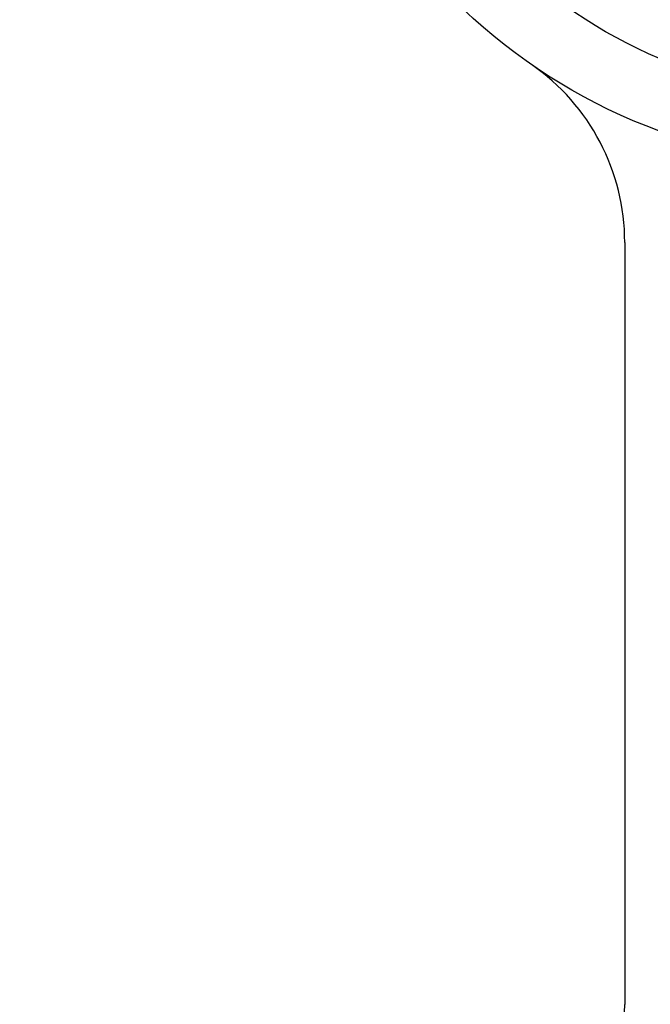
# Model space of a CAD drawing. Units: inches. Extents: x 0 to 11, y 0 to 8.5.
# Drawn here: x 1.6 to 2.3, y 5 to 6.2 of the extents above; entities that cross this region are included whole.
import ezdxf

# ---------------------------------------------------------------- set-up
doc = ezdxf.new("R2010")
doc.units = ezdxf.units.IN
doc.header["$MEASUREMENT"] = 0
doc.layers.add('FORMAT', color=7, linetype='Continuous')
doc.styles.add('SLDTEXTSTYLE0', font='TXT', dxfattribs={"width": 0.605})
doc.dimstyles.new('SLDDIMSTYLE0', dxfattribs={"dimtxt": 0.125, "dimasz": 0.13, "dimexe": 0, "dimexo": 0.0625, "dimgap": 0.03125, "dimtad": 0, "dimtih": 1, "dimtoh": 1, "dimlfac": 2, "dimrnd": 1e-09, "dimzin": 12, "dimdsep": 46, "dimtxsty": 'SLDTEXTSTYLE0', "dimsah": 1, "dimcen": 0.09, "dimadec": 0, "dimazin": 3, "dimtfac": 1, "dimtofl": 0, "dimtmove": 0, "dimatfit": 3, "dimfxl": 0, "dimfrac": 2, "dimtolj": 1, "dimtzin": 12, "dimarcsym": 0})

# ---------------------------------------------------------------- blocks, each defined once
blk = doc.blocks.new('_D_1')
at = {"layer": 'FORMAT', "color": 7}
for p, q in [((2.529, 7.291), (0.8304, 7.291)), ((0.9554, 7.291), (0.9554, 5.7043)), ((0.7405, 5.4835), (0.6976, 5.4835)), ((0.6976, 5.4835), (0.6976, 5.2917)), ((1.1702, 5.4835), (1.2132, 5.4835)), ((1.2132, 5.4835), (1.2132, 5.2917)), ((0.6976, 5.2917), (0.7405, 5.2917)), ((1.2132, 5.2917), (1.1702, 5.2917)), ((0.9554, 3.262), (0.9554, 5.263)), ((2.529, 3.262), (0.8304, 3.262))]:
    blk.add_line(p, q, dxfattribs=at)
for points in [[(0.9554, 7.291), (0.9354, 7.161), (0.9754, 7.161)], [(0.9554, 3.262), (0.9754, 3.392), (0.9354, 3.392)]]:
    blk.add_solid(points, dxfattribs=at)
at = {"layer": 'FORMAT', "color": 7, "char_height": 0.125, "attachment_point": 1, "style": 'SLDTEXTSTYLE0'}
for s, insert in [('8.06', (0.7883, 5.6733)), ('204.7', (0.7405, 5.4528))]:
    blk.add_mtext(s, dxfattribs=dict(at, insert=insert))

msp = doc.modelspace()

# ---------------------------------------------------------------- linework, layer by layer
at = {"color": 7, "linetype": 'Continuous', "lineweight": 25}
msp.add_line((2.315, 5.8956), (2.315, 5.0151), dxfattribs=at)
for radius in [0.653, 0.575]:
    msp.add_circle((2.579, 6.638), radius, dxfattribs=at)
for centre, radius, start, end in [((2.065, 5.8956), 0.25, 0, 55.3038), ((2.19, 5.0151), 0.125, 296.1552, 360)]:
    msp.add_arc(centre, radius, start, end, dxfattribs=at)

# ---------------------------------------------------------------- dimensions: what is measured, and where the dimension line sits
at = {"layer": 'FORMAT', "color": 7}
dim = msp.add_linear_dim(base=(0.9554, 3.262), p1=(2.579, 7.291), p2=(2.579, 3.262), angle=90, dimstyle='SLDDIMSTYLE0', dxfattribs=at)
dim.commit()
dim.dimension.update_dxf_attribs({"geometry": '_D_1', "text_midpoint": (0.9554, 5.4837), "dimtype": 160})

doc.saveas('drawing.dxf')
